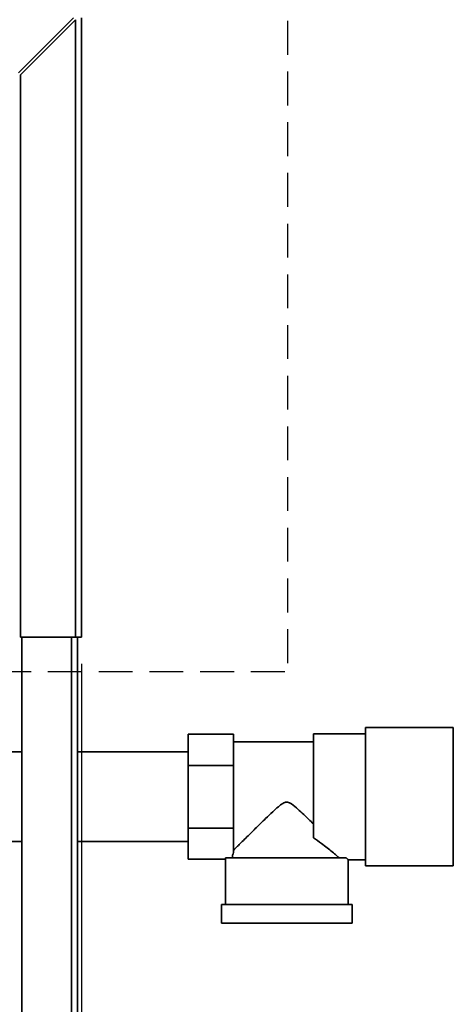
# Paper-space layout 'Blatt3' of a CAD drawing. Units: millimetres. Extents: x 0 to 4200, y 0 to 2970.
# Drawn here: x 1414 to 1576, y 1952 to 2322 of the extents above; entities that cross this region are included whole.
import ezdxf

# ---------------------------------------------------------------- set-up
doc = ezdxf.new("R2010")
doc.units = ezdxf.units.MM
doc.linetypes.add('HIDDEN', pattern=[1.905, 1.27, -0.635])
doc.layers.add('1', color=7, linetype='Continuous')
doc.styles.add('SLDTEXTSTYLE1', font='TXT', dxfattribs={"width": 0.605})
doc.dimstyles.new('SLDDIMSTYLE1', dxfattribs={"dimtxt": 35, "dimasz": 25, "dimexe": 0, "dimexo": 0.0625, "dimgap": 8.75, "dimtad": 1, "dimdec": 1, "dimrnd": 1e-09, "dimzin": 12, "dimdsep": 46, "dimtxsty": 'SLDTEXTSTYLE1', "dimsah": 1, "dimcen": 0.09, "dimadec": 0, "dimazin": 3, "dimtfac": 1, "dimtdec": 1, "dimtofl": 0, "dimtmove": 0, "dimatfit": 3, "dimfxl": 1, "dimfrac": 2, "dimtolj": 1, "dimtzin": 12, "dimarcsym": 0})

# ---------------------------------------------------------------- blocks, each defined once
blk = doc.blocks.new('_D_21')
at = {"layer": '1', "ltscale": 10}
for p, q in [((1436.75, 2080.36), (1436.75, 1639.2)), ((1343.75, 1747.54), (1343.75, 1639.2)), ((1343.75, 1649.2), (1436.75, 1649.2))]:
    blk.add_line(p, q, dxfattribs=at)
for points in [[(1343.75, 1649.2), (1368.75, 1645.2), (1368.75, 1653.2)], [(1436.75, 1649.2), (1411.75, 1653.2), (1411.75, 1645.2)]]:
    blk.add_solid(points, dxfattribs=at)
at = {"layer": '1', "ltscale": 10, "insert": (1363.52, 1694.32), "char_height": 35, "attachment_point": 1, "style": 'SLDTEXTSTYLE1'}
blk.add_mtext('93', dxfattribs=at)

psp = doc.layouts.new('Blatt3')

# ---------------------------------------------------------------- linework, layer by layer
at = {"color": 7, "linetype": 'Continuous', "lineweight": 35, "ltscale": 10}
for p, q in [((1433.74, 2323.06), (1413.04, 2302.36)), ((1413.75, 2301.66), (1434.45, 2322.36)), ((1434.45, 2322.36), (1434.45, 2090.36)), ((1436.75, 2323.06), (1436.75, 2090.36)), ((1413.75, 2301.66), (1413.75, 2090.36)), ((1413.75, 2090.36), (1434.45, 2090.36)), ((1414.25, 2090.36), (1414.25, 1640.36)), ((1436.75, 2090.36), (1434.45, 2090.36)), ((1435.25, 2090.36), (1435.25, 1640.36)), ((1476.75, 2053.86), (1493.75, 2053.86)), ((1476.75, 2042.11), (1476.75, 2053.86)), ((1493.75, 2049.59), (1493.75, 2053.86)), ((1543.25, 2054.01), (1523.75, 2054.01)), ((1523.75, 2054.01), (1523.75, 2014.9)), ((1576.25, 2056.36), (1543.25, 2056.36)), ((1543.25, 2056.36), (1543.25, 2030.36)), ((1576.25, 2056.36), (1576.25, 2030.36)), ((1523.75, 2050.96), (1493.75, 2050.96)), ((1414.25, 2047.21), (1406.75, 2047.21)), ((1476.75, 2047.21), (1435.25, 2047.21)), ((1493.75, 2049.59), (1493.75, 2046.39)), ((1493.75, 2042.11), (1493.75, 2046.39)), ((1476.75, 2042.11), (1493.75, 2042.11)), ((1476.75, 2018.61), (1476.75, 2042.11)), ((1493.75, 2033.56), (1493.75, 2042.11)), ((1493.75, 2033.56), (1493.75, 2027.16)), ((1543.25, 2030.36), (1543.25, 2004.36)), ((1576.25, 2030.36), (1576.25, 2004.36)), ((1493.75, 2018.61), (1493.75, 2027.16)), ((1476.75, 2018.61), (1493.75, 2018.61)), ((1476.75, 2006.87), (1476.75, 2018.61)), ((1493.75, 2014.34), (1493.75, 2018.61)), ((1406.75, 2013.51), (1414.25, 2013.51)), ((1435.25, 2013.51), (1476.75, 2013.51)), ((1493.75, 2014.34), (1493.75, 2011.14)), ((1493.75, 2009.46), (1493.75, 2011.14)), ((1476.75, 2006.87), (1490.75, 2006.87)), ((1490.75, 2006.87), (1490.75, 1989.86)), ((1536.08, 2007.36), (1490.77, 2007.36)), ((1536.75, 1989.86), (1536.75, 2006.72)), ((1536.75, 2006.71), (1543.25, 2006.71)), ((1543.25, 2004.36), (1576.25, 2004.36)), ((1489.25, 1989.86), (1489.25, 1982.86)), ((1538.25, 1989.86), (1489.25, 1989.86)), ((1538.25, 1982.86), (1538.25, 1989.86)), ((1538.25, 1982.86), (1489.25, 1982.86))]:
    psp.add_line(p, q, dxfattribs=at)
at = {"color": 1, "linetype": 'Continuous', "lineweight": 35, "ltscale": 10}
psp.add_line((1432.95, 2090.36), (1432.95, 1640.36), dxfattribs=at)
at = {"color": 7, "linetype": 'Continuous', "lineweight": 35, "ltscale": 100}
for major_axis, start_param, end_param in [((20.5, 0), 2.920278, 3.099491), ((23, 0), 3.104069, 3.141593)]:
    psp.add_ellipse((1513.75, 2006.87), major_axis=major_axis, ratio=0.57735, start_param=start_param, end_param=end_param, dxfattribs=at)
at = {"color": 7, "linetype": 'Continuous', "lineweight": 35, "ltscale": 10}
for points, knots in [([(1493.75, 2010.26), (1494.02, 2010.53), (1494.57, 2011.07), (1495.87, 2012.37), (1497.44, 2013.92), (1499.55, 2016.02), (1502.33, 2018.77), (1505.47, 2021.85), (1508.24, 2024.51), (1510.21, 2026.31), (1511.69, 2027.5), (1512.72, 2028.16), (1513.7, 2028.39), (1514.63, 2028.22), (1516.09, 2027.36), (1517.92, 2025.75), (1520.66, 2023.19), (1522.55, 2021.34), (1523.75, 2020.16)], [0, 0, 0, 0, 0.067659, 0.137778, 0.2053, 0.274184, 0.382074, 0.493015, 0.574459, 0.635455, 0.665949, 0.697023, 0.713054, 0.729157, 0.755982, 0.820555, 0.886084, 1, 1, 1, 1]), ([(1533.5, 2007.36), (1533.15, 2007.66), (1532.46, 2008.26), (1530.86, 2009.59), (1528.95, 2011.13), (1526.64, 2012.94), (1524.77, 2014.21), (1523.75, 2014.9)], [0, 0, 0, 0, 0.189438, 0.385499, 0.574573, 0.767471, 1, 1, 1, 1]), ([(1536.75, 2006.72), (1536.75, 2006.72), (1536.76, 2006.7), (1536.71, 2006.75), (1536.59, 2006.87), (1536.39, 2007.07), (1536.18, 2007.26), (1536.08, 2007.36)], [0, 0, 0, 0, 0.0183073, 0.2596132, 0.5025472, 0.7504555, 1, 1, 1, 1])]:
    psp.add_open_spline(points, degree=3, knots=knots, dxfattribs=at)
at = {"layer": '1', "linetype": 'HIDDEN', "ltscale": 10}
for p in [(1514.02, 2664.8), (1176.46, 2077.47)]:
    psp.add_line(p, (1514.02, 2077.47), dxfattribs=at)

# ---------------------------------------------------------------- dimensions: what is measured, and where the dimension line sits
at = {"layer": '1', "ltscale": 10}
dim = psp.add_linear_dim(base=(1436.75, 1649.2), p1=(1343.75, 1757.54), p2=(1436.75, 2090.36), dimstyle='SLDDIMSTYLE1', dxfattribs=at)
dim.commit()
dim.dimension.update_dxf_attribs({"geometry": '_D_21', "text_midpoint": (1390.25, 1649.2), "dimtype": 160})

doc.saveas('drawing.dxf')
